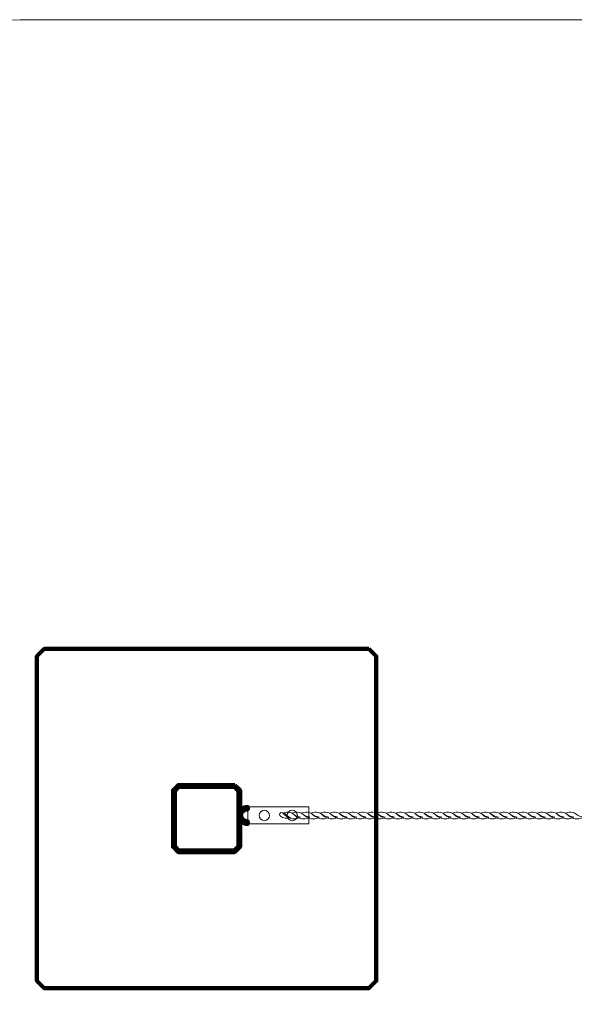
# Model space of a CAD drawing. Units: centimetres. Extents: x -13.69 to -5.89, y 5.63 to 9.4.
# Drawn here: x -12.23 to -10.92, y 7.07 to 9.4 of the extents above; entities that cross this region are included whole.
import ezdxf

# ---------------------------------------------------------------- set-up
doc = ezdxf.new("R2010")
doc.units = ezdxf.units.CM
doc.header["$MEASUREMENT"] = 0
doc.layers.add('layer 1', color=7, linetype='Continuous')

msp = doc.modelspace()

# ---------------------------------------------------------------- linework, layer by layer
at = {"layer": 'layer 1', "color": 242, "lineweight": 20}
msp.add_open_spline([(-5.89047, 7.51242), (-5.89047, 7.51242), (-5.89047, 7.13141), (-5.89047, 7.13141), (-5.89047, 7.13141), (-5.89047, 7.13141), (-5.89045, 7.12983), (-5.89045, 7.12983), (-5.89045, 7.12983), (-5.89045, 7.12983), (-5.89047, 7.12825), (-5.89047, 7.12825), (-5.89047, 7.12825), (-5.89047, 6.31715), (-6.52785, 5.62983), (-7.39045, 5.62983), (-7.39045, 5.62983), (-9.07925, 5.62983), (-10.50165, 5.62983), (-12.19045, 5.62983), (-12.19045, 5.62983), (-12.92182, 5.62983), (-13.53083, 6.15331), (-13.66352, 6.846), (-13.66352, 6.846), (-13.66352, 6.846), (-13.69045, 7.12983), (-13.69045, 7.12983), (-13.69045, 7.12983), (-13.69045, 7.12983), (-13.69045, 7.51242), (-13.69045, 7.51242), (-13.69045, 7.51242), (-13.69045, 7.51242), (-13.69045, 7.89343), (-13.69045, 7.89343), (-13.69045, 7.89343), (-13.69045, 7.89343), (-13.69047, 7.89501), (-13.69047, 7.89501), (-13.69047, 7.89501), (-13.69047, 7.89501), (-13.69045, 7.89659), (-13.69045, 7.89659), (-13.69045, 7.89659), (-13.69045, 8.70769), (-13.05307, 9.39501), (-12.19047, 9.39501), (-12.19047, 9.39501), (-10.50167, 9.39501), (-9.07927, 9.39501), (-7.39047, 9.39501), (-7.39047, 9.39501), (-6.6591, 9.39501), (-6.05009, 8.87153), (-5.9174, 8.17884), (-5.9174, 8.17884), (-5.9174, 8.17884), (-5.89047, 7.89501), (-5.89047, 7.89501), (-5.89047, 7.89501), (-5.89047, 7.89501), (-5.89047, 7.51242), (-5.89047, 7.51242)], degree=3, knots=[0, 0, 0, 0, 0.0588235, 0.0588235, 0.0588235, 0.0588235, 0.1176471, 0.1176471, 0.1176471, 0.1176471, 0.1764706, 0.1764706, 0.1764706, 0.1764706, 0.2352941, 0.2352941, 0.2352941, 0.2352941, 0.2941176, 0.2941176, 0.2941176, 0.2941176, 0.3529412, 0.3529412, 0.3529412, 0.3529412, 0.4117647, 0.4117647, 0.4117647, 0.4117647, 0.4705882, 0.4705882, 0.4705882, 0.4705882, 0.5294118, 0.5294118, 0.5294118, 0.5294118, 0.5882353, 0.5882353, 0.5882353, 0.5882353, 0.6470588, 0.6470588, 0.6470588, 0.6470588, 0.7058824, 0.7058824, 0.7058824, 0.7058824, 0.7647059, 0.7647059, 0.7647059, 0.7647059, 0.8235294, 0.8235294, 0.8235294, 0.8235294, 0.8823529, 0.8823529, 0.8823529, 0.8823529, 1, 1, 1, 1], dxfattribs=at)
at = {"layer": 'layer 1', "color": 7, "lineweight": 158}
for points, knots in [([(-11.40787, 7.91242), (-11.40787, 7.91242), (-11.39045, 7.89501), (-11.39045, 7.89501), (-11.39045, 7.89501), (-11.39045, 7.89501), (-11.39045, 7.12983), (-11.39045, 7.12983), (-11.39045, 7.12983), (-11.39045, 7.12983), (-11.40787, 7.11242), (-11.40787, 7.11242), (-11.40787, 7.11242), (-11.40787, 7.11242), (-12.17304, 7.11242), (-12.17304, 7.11242), (-12.17304, 7.11242), (-12.17304, 7.11242), (-12.19045, 7.12983), (-12.19045, 7.12983), (-12.19045, 7.12983), (-12.19045, 7.12983), (-12.19045, 7.89501), (-12.19045, 7.89501), (-12.19045, 7.89501), (-12.19045, 7.89501), (-12.17304, 7.91242), (-12.17304, 7.91242), (-12.17304, 7.91242), (-12.17304, 7.91242), (-11.40787, 7.91242), (-11.40787, 7.91242)], [0, 0, 0, 0, 0.1111111, 0.1111111, 0.1111111, 0.1111111, 0.2222222, 0.2222222, 0.2222222, 0.2222222, 0.3333333, 0.3333333, 0.3333333, 0.3333333, 0.4444444, 0.4444444, 0.4444444, 0.4444444, 0.5555556, 0.5555556, 0.5555556, 0.5555556, 0.6666667, 0.6666667, 0.6666667, 0.6666667, 0.7777778, 0.7777778, 0.7777778, 0.7777778, 1, 1, 1, 1]), ([(-11.7238, 7.59142), (-11.7238, 7.59142), (-11.85711, 7.59142), (-11.85711, 7.59142), (-11.85711, 7.59142), (-11.85711, 7.59142), (-11.86945, 7.57908), (-11.86945, 7.57908), (-11.86945, 7.57908), (-11.86945, 7.57908), (-11.86945, 7.44576), (-11.86945, 7.44576), (-11.86945, 7.44576), (-11.86945, 7.44576), (-11.85711, 7.43342), (-11.85711, 7.43342), (-11.85711, 7.43342), (-11.85711, 7.43342), (-11.7238, 7.43342), (-11.7238, 7.43342), (-11.7238, 7.43342), (-11.7238, 7.43342), (-11.71145, 7.44576), (-11.71145, 7.44576), (-11.71145, 7.44576), (-11.71145, 7.44576), (-11.71145, 7.57908), (-11.71145, 7.57908), (-11.71145, 7.57908), (-11.71145, 7.57908), (-11.7238, 7.59142), (-11.7238, 7.59142)], [0, 0, 0, 0, 0.1111111, 0.1111111, 0.1111111, 0.1111111, 0.2222222, 0.2222222, 0.2222222, 0.2222222, 0.3333333, 0.3333333, 0.3333333, 0.3333333, 0.4444444, 0.4444444, 0.4444444, 0.4444444, 0.5555556, 0.5555556, 0.5555556, 0.5555556, 0.6666667, 0.6666667, 0.6666667, 0.6666667, 0.7777778, 0.7777778, 0.7777778, 0.7777778, 1, 1, 1, 1]), ([(-11.72545, 7.58742), (-11.72545, 7.58742), (-11.85545, 7.58742), (-11.85545, 7.58742), (-11.85545, 7.58742), (-11.85545, 7.58742), (-11.86545, 7.57742), (-11.86545, 7.57742), (-11.86545, 7.57742), (-11.86545, 7.57742), (-11.86545, 7.44742), (-11.86545, 7.44742), (-11.86545, 7.44742), (-11.86545, 7.44742), (-11.85545, 7.43742), (-11.85545, 7.43742), (-11.85545, 7.43742), (-11.85545, 7.43742), (-11.72545, 7.43742), (-11.72545, 7.43742), (-11.72545, 7.43742), (-11.72545, 7.43742), (-11.71545, 7.44742), (-11.71545, 7.44742), (-11.71545, 7.44742), (-11.71545, 7.44742), (-11.71545, 7.57742), (-11.71545, 7.57742), (-11.71545, 7.57742), (-11.71545, 7.57742), (-11.72545, 7.58742), (-11.72545, 7.58742)], [0, 0, 0, 0, 0.1111111, 0.1111111, 0.1111111, 0.1111111, 0.2222222, 0.2222222, 0.2222222, 0.2222222, 0.3333333, 0.3333333, 0.3333333, 0.3333333, 0.4444444, 0.4444444, 0.4444444, 0.4444444, 0.5555556, 0.5555556, 0.5555556, 0.5555556, 0.6666667, 0.6666667, 0.6666667, 0.6666667, 0.7777778, 0.7777778, 0.7777778, 0.7777778, 1, 1, 1, 1]), ([(-11.72545, 7.58742), (-11.72545, 7.58742), (-11.85545, 7.58742), (-11.85545, 7.58742), (-11.85545, 7.58742), (-11.85545, 7.58742), (-11.86545, 7.57742), (-11.86545, 7.57742), (-11.86545, 7.57742), (-11.86545, 7.57742), (-11.86545, 7.44742), (-11.86545, 7.44742), (-11.86545, 7.44742), (-11.86545, 7.44742), (-11.85545, 7.43742), (-11.85545, 7.43742), (-11.85545, 7.43742), (-11.85545, 7.43742), (-11.72545, 7.43742), (-11.72545, 7.43742), (-11.72545, 7.43742), (-11.72545, 7.43742), (-11.71545, 7.44742), (-11.71545, 7.44742), (-11.71545, 7.44742), (-11.71545, 7.44742), (-11.71545, 7.57742), (-11.71545, 7.57742), (-11.71545, 7.57742), (-11.71545, 7.57742), (-11.72545, 7.58742), (-11.72545, 7.58742)], [0, 0, 0, 0, 0.1111111, 0.1111111, 0.1111111, 0.1111111, 0.2222222, 0.2222222, 0.2222222, 0.2222222, 0.3333333, 0.3333333, 0.3333333, 0.3333333, 0.4444444, 0.4444444, 0.4444444, 0.4444444, 0.5555556, 0.5555556, 0.5555556, 0.5555556, 0.6666667, 0.6666667, 0.6666667, 0.6666667, 0.7777778, 0.7777778, 0.7777778, 0.7777778, 1, 1, 1, 1]), ([(-11.69334, 7.53985), (-11.69334, 7.53985), (-11.69333, 7.53985), (-11.69333, 7.53985), (-11.69333, 7.53985), (-11.69333, 7.53985), (-11.69334, 7.53985), (-11.69334, 7.53985), (-11.69334, 7.53985), (-11.69334, 7.53985), (-11.69334, 7.53385), (-11.69334, 7.53385), (-11.69334, 7.53385), (-11.701, 7.53385), (-11.70968, 7.5286), (-11.70968, 7.51985), (-11.70968, 7.51985), (-11.70968, 7.5111), (-11.701, 7.50585), (-11.69334, 7.50585), (-11.69334, 7.50585), (-11.69334, 7.50585), (-11.69334, 7.49985), (-11.69334, 7.49985), (-11.69334, 7.49985), (-11.69334, 7.49985), (-11.69333, 7.49985), (-11.69333, 7.49985), (-11.69333, 7.49985), (-11.69333, 7.49985), (-11.69334, 7.49985), (-11.69334, 7.49985), (-11.69334, 7.49985), (-11.70555, 7.49985), (-11.71545, 7.5088), (-11.71545, 7.51985), (-11.71545, 7.51985), (-11.71545, 7.5309), (-11.70555, 7.53985), (-11.69334, 7.53985)], [0, 0, 0, 0, 0.0909091, 0.0909091, 0.0909091, 0.0909091, 0.1818182, 0.1818182, 0.1818182, 0.1818182, 0.2727273, 0.2727273, 0.2727273, 0.2727273, 0.3636364, 0.3636364, 0.3636364, 0.3636364, 0.4545455, 0.4545455, 0.4545455, 0.4545455, 0.5454545, 0.5454545, 0.5454545, 0.5454545, 0.6363636, 0.6363636, 0.6363636, 0.6363636, 0.7272727, 0.7272727, 0.7272727, 0.7272727, 0.8181818, 0.8181818, 0.8181818, 0.8181818, 1, 1, 1, 1])]:
    msp.add_open_spline(points, degree=3, knots=knots, dxfattribs=at)
at = {"layer": 'layer 1', "color": 7, "lineweight": 0}
for points in [[(-11.69334, 7.53985), (-11.69334, 7.53985), (-11.54911, 7.53985), (-11.54911, 7.53985), (-11.54911, 7.53985), (-11.54911, 7.53985), (-11.54911, 7.49985), (-11.54911, 7.49985), (-11.54911, 7.49985), (-11.54911, 7.49985), (-11.69334, 7.49985), (-11.69334, 7.49985), (-11.69334, 7.49985), (-11.69334, 7.49985), (-11.69334, 7.53985), (-11.69334, 7.53985)], [(-11.6542, 7.53235), (-11.64756, 7.53235), (-11.64218, 7.52675), (-11.64218, 7.51985), (-11.64218, 7.51985), (-11.64218, 7.51295), (-11.64756, 7.50735), (-11.6542, 7.50735), (-11.6542, 7.50735), (-11.66083, 7.50735), (-11.66621, 7.51295), (-11.66621, 7.51985), (-11.66621, 7.51985), (-11.66621, 7.52675), (-11.66083, 7.53235), (-11.6542, 7.53235)], [(-11.58826, 7.53235), (-11.58162, 7.53235), (-11.57624, 7.52675), (-11.57624, 7.51985), (-11.57624, 7.51985), (-11.57624, 7.51295), (-11.58162, 7.50735), (-11.58826, 7.50735), (-11.58826, 7.50735), (-11.59489, 7.50735), (-11.60027, 7.51295), (-11.60027, 7.51985), (-11.60027, 7.51985), (-11.60027, 7.52675), (-11.59489, 7.53235), (-11.58826, 7.53235)]]:
    msp.add_open_spline(points, degree=3, knots=[0, 0, 0, 0, 0.2, 0.2, 0.2, 0.2, 0.4, 0.4, 0.4, 0.4, 0.6, 0.6, 0.6, 0.6, 1, 1, 1, 1], dxfattribs=at)
at = {"layer": 'layer 1', "color": 7, "lineweight": 20}
for points, knots in [([(-11.59277, 7.5146), (-11.5999, 7.51135), (-11.61074, 7.51303), (-11.61596, 7.51783), (-11.61596, 7.51783), (-11.6214, 7.52283), (-11.61746, 7.52844), (-11.61075, 7.52632), (-11.61075, 7.52632), (-11.59946, 7.52276), (-11.60198, 7.51706), (-11.59277, 7.5146)], [0, 0, 0, 0, 0.25, 0.25, 0.25, 0.25, 0.5, 0.5, 0.5, 0.5, 1, 1, 1, 1]), ([(-11.56919, 7.51592), (-11.5761, 7.51044), (-11.59102, 7.51068), (-11.59816, 7.51554), (-11.59816, 7.51554), (-11.60242, 7.51843), (-11.60541, 7.52126), (-11.61075, 7.52481), (-11.61075, 7.52481), (-11.60463, 7.52836), (-11.59902, 7.52838), (-11.59426, 7.527), (-11.59426, 7.527), (-11.58283, 7.52368), (-11.58459, 7.51843), (-11.56919, 7.51592)], [0, 0, 0, 0, 0.2, 0.2, 0.2, 0.2, 0.4, 0.4, 0.4, 0.4, 0.6, 0.6, 0.6, 0.6, 1, 1, 1, 1]), ([(-11.54692, 7.51592), (-11.55383, 7.51044), (-11.56875, 7.51068), (-11.57589, 7.51554), (-11.57589, 7.51554), (-11.58015, 7.51843), (-11.58314, 7.52126), (-11.58848, 7.52481), (-11.58848, 7.52481), (-11.58236, 7.52836), (-11.57675, 7.52838), (-11.57199, 7.527), (-11.57199, 7.527), (-11.56056, 7.52368), (-11.56232, 7.51843), (-11.54692, 7.51592)], [0, 0, 0, 0, 0.2, 0.2, 0.2, 0.2, 0.4, 0.4, 0.4, 0.4, 0.6, 0.6, 0.6, 0.6, 1, 1, 1, 1]), ([(-11.52465, 7.51592), (-11.53156, 7.51044), (-11.54648, 7.51068), (-11.55362, 7.51554), (-11.55362, 7.51554), (-11.55788, 7.51843), (-11.56087, 7.52126), (-11.56621, 7.52481), (-11.56621, 7.52481), (-11.56009, 7.52836), (-11.55448, 7.52838), (-11.54972, 7.527), (-11.54972, 7.527), (-11.53829, 7.52368), (-11.54005, 7.51843), (-11.52465, 7.51592)], [0, 0, 0, 0, 0.2, 0.2, 0.2, 0.2, 0.4, 0.4, 0.4, 0.4, 0.6, 0.6, 0.6, 0.6, 1, 1, 1, 1]), ([(-11.50238, 7.51592), (-11.50928, 7.51044), (-11.5242, 7.51068), (-11.53134, 7.51554), (-11.53134, 7.51554), (-11.53561, 7.51843), (-11.5386, 7.52126), (-11.54394, 7.52481), (-11.54394, 7.52481), (-11.53782, 7.52836), (-11.53221, 7.52838), (-11.52745, 7.527), (-11.52745, 7.527), (-11.51602, 7.52368), (-11.51778, 7.51843), (-11.50238, 7.51592)], [0, 0, 0, 0, 0.2, 0.2, 0.2, 0.2, 0.4, 0.4, 0.4, 0.4, 0.6, 0.6, 0.6, 0.6, 1, 1, 1, 1]), ([(-11.48085, 7.51592), (-11.48775, 7.51044), (-11.50268, 7.51068), (-11.50982, 7.51554), (-11.50982, 7.51554), (-11.51408, 7.51843), (-11.51707, 7.52126), (-11.52241, 7.52481), (-11.52241, 7.52481), (-11.51629, 7.52836), (-11.51068, 7.52838), (-11.50592, 7.527), (-11.50592, 7.527), (-11.49449, 7.52368), (-11.49625, 7.51843), (-11.48085, 7.51592)], [0, 0, 0, 0, 0.2, 0.2, 0.2, 0.2, 0.4, 0.4, 0.4, 0.4, 0.6, 0.6, 0.6, 0.6, 1, 1, 1, 1]), ([(-11.45858, 7.51592), (-11.46548, 7.51044), (-11.48041, 7.51068), (-11.48755, 7.51554), (-11.48755, 7.51554), (-11.49181, 7.51843), (-11.4948, 7.52126), (-11.50014, 7.52481), (-11.50014, 7.52481), (-11.49402, 7.52836), (-11.48841, 7.52838), (-11.48365, 7.527), (-11.48365, 7.527), (-11.47222, 7.52368), (-11.47398, 7.51843), (-11.45858, 7.51592)], [0, 0, 0, 0, 0.2, 0.2, 0.2, 0.2, 0.4, 0.4, 0.4, 0.4, 0.6, 0.6, 0.6, 0.6, 1, 1, 1, 1]), ([(-11.43631, 7.51592), (-11.44321, 7.51044), (-11.45814, 7.51068), (-11.46528, 7.51554), (-11.46528, 7.51554), (-11.46954, 7.51843), (-11.47253, 7.52126), (-11.47787, 7.52481), (-11.47787, 7.52481), (-11.47175, 7.52836), (-11.46614, 7.52838), (-11.46138, 7.527), (-11.46138, 7.527), (-11.44995, 7.52368), (-11.45171, 7.51843), (-11.43631, 7.51592)], [0, 0, 0, 0, 0.2, 0.2, 0.2, 0.2, 0.4, 0.4, 0.4, 0.4, 0.6, 0.6, 0.6, 0.6, 1, 1, 1, 1]), ([(-11.41404, 7.51592), (-11.42094, 7.51044), (-11.43586, 7.51068), (-11.443, 7.51554), (-11.443, 7.51554), (-11.44727, 7.51843), (-11.45026, 7.52126), (-11.45559, 7.52481), (-11.45559, 7.52481), (-11.44948, 7.52836), (-11.44387, 7.52838), (-11.43911, 7.527), (-11.43911, 7.527), (-11.42767, 7.52368), (-11.42944, 7.51843), (-11.41404, 7.51592)], [0, 0, 0, 0, 0.2, 0.2, 0.2, 0.2, 0.4, 0.4, 0.4, 0.4, 0.6, 0.6, 0.6, 0.6, 1, 1, 1, 1]), ([(-11.39177, 7.51592), (-11.39867, 7.51044), (-11.41359, 7.51068), (-11.42073, 7.51554), (-11.42073, 7.51554), (-11.425, 7.51843), (-11.42799, 7.52126), (-11.43332, 7.52481), (-11.43332, 7.52481), (-11.42721, 7.52836), (-11.4216, 7.52838), (-11.41683, 7.527), (-11.41683, 7.527), (-11.4054, 7.52368), (-11.40717, 7.51843), (-11.39177, 7.51592)], [0, 0, 0, 0, 0.2, 0.2, 0.2, 0.2, 0.4, 0.4, 0.4, 0.4, 0.6, 0.6, 0.6, 0.6, 1, 1, 1, 1]), ([(-11.3695, 7.51592), (-11.3764, 7.51044), (-11.39132, 7.51068), (-11.39846, 7.51554), (-11.39846, 7.51554), (-11.40273, 7.51843), (-11.40572, 7.52126), (-11.41105, 7.52481), (-11.41105, 7.52481), (-11.40493, 7.52836), (-11.39933, 7.52838), (-11.39456, 7.527), (-11.39456, 7.527), (-11.38314, 7.52368), (-11.3849, 7.51843), (-11.3695, 7.51592)], [0, 0, 0, 0, 0.2, 0.2, 0.2, 0.2, 0.4, 0.4, 0.4, 0.4, 0.6, 0.6, 0.6, 0.6, 1, 1, 1, 1]), ([(-11.34722, 7.51592), (-11.35413, 7.51044), (-11.36905, 7.51068), (-11.37619, 7.51554), (-11.37619, 7.51554), (-11.38045, 7.51843), (-11.38345, 7.52126), (-11.38878, 7.52481), (-11.38878, 7.52481), (-11.38266, 7.52836), (-11.37706, 7.52838), (-11.37229, 7.527), (-11.37229, 7.527), (-11.36086, 7.52368), (-11.36262, 7.51843), (-11.34722, 7.51592)], [0, 0, 0, 0, 0.2, 0.2, 0.2, 0.2, 0.4, 0.4, 0.4, 0.4, 0.6, 0.6, 0.6, 0.6, 1, 1, 1, 1]), ([(-11.32495, 7.51592), (-11.33186, 7.51044), (-11.34678, 7.51068), (-11.35392, 7.51554), (-11.35392, 7.51554), (-11.35818, 7.51843), (-11.36118, 7.52126), (-11.36651, 7.52481), (-11.36651, 7.52481), (-11.36039, 7.52836), (-11.35479, 7.52838), (-11.35002, 7.527), (-11.35002, 7.527), (-11.33859, 7.52368), (-11.34035, 7.51843), (-11.32495, 7.51592)], [0, 0, 0, 0, 0.2, 0.2, 0.2, 0.2, 0.4, 0.4, 0.4, 0.4, 0.6, 0.6, 0.6, 0.6, 1, 1, 1, 1]), ([(-11.30268, 7.51592), (-11.30959, 7.51044), (-11.32451, 7.51068), (-11.33165, 7.51554), (-11.33165, 7.51554), (-11.33591, 7.51843), (-11.33891, 7.52126), (-11.34424, 7.52481), (-11.34424, 7.52481), (-11.33812, 7.52836), (-11.33252, 7.52838), (-11.32775, 7.527), (-11.32775, 7.527), (-11.31632, 7.52368), (-11.31809, 7.51843), (-11.30268, 7.51592)], [0, 0, 0, 0, 0.2, 0.2, 0.2, 0.2, 0.4, 0.4, 0.4, 0.4, 0.6, 0.6, 0.6, 0.6, 1, 1, 1, 1]), ([(-11.28041, 7.51592), (-11.28732, 7.51044), (-11.30224, 7.51068), (-11.30938, 7.51554), (-11.30938, 7.51554), (-11.31364, 7.51843), (-11.31664, 7.52126), (-11.32197, 7.52481), (-11.32197, 7.52481), (-11.31585, 7.52836), (-11.31025, 7.52838), (-11.30548, 7.527), (-11.30548, 7.527), (-11.29405, 7.52368), (-11.29581, 7.51843), (-11.28041, 7.51592)], [0, 0, 0, 0, 0.2, 0.2, 0.2, 0.2, 0.4, 0.4, 0.4, 0.4, 0.6, 0.6, 0.6, 0.6, 1, 1, 1, 1]), ([(-11.25814, 7.51592), (-11.26505, 7.51044), (-11.27997, 7.51068), (-11.28711, 7.51554), (-11.28711, 7.51554), (-11.29137, 7.51843), (-11.29437, 7.52126), (-11.2997, 7.52481), (-11.2997, 7.52481), (-11.29358, 7.52836), (-11.28798, 7.52838), (-11.28321, 7.527), (-11.28321, 7.527), (-11.27178, 7.52368), (-11.27354, 7.51843), (-11.25814, 7.51592)], [0, 0, 0, 0, 0.2, 0.2, 0.2, 0.2, 0.4, 0.4, 0.4, 0.4, 0.6, 0.6, 0.6, 0.6, 1, 1, 1, 1]), ([(-11.23587, 7.51592), (-11.24278, 7.51044), (-11.2577, 7.51068), (-11.26484, 7.51554), (-11.26484, 7.51554), (-11.2691, 7.51843), (-11.2721, 7.52126), (-11.27743, 7.52481), (-11.27743, 7.52481), (-11.27131, 7.52836), (-11.26571, 7.52838), (-11.26094, 7.527), (-11.26094, 7.527), (-11.24951, 7.52368), (-11.25127, 7.51843), (-11.23587, 7.51592)], [0, 0, 0, 0, 0.2, 0.2, 0.2, 0.2, 0.4, 0.4, 0.4, 0.4, 0.6, 0.6, 0.6, 0.6, 1, 1, 1, 1]), ([(-11.2136, 7.51592), (-11.22051, 7.51044), (-11.23543, 7.51068), (-11.24257, 7.51554), (-11.24257, 7.51554), (-11.24683, 7.51843), (-11.24982, 7.52126), (-11.25516, 7.52481), (-11.25516, 7.52481), (-11.24904, 7.52836), (-11.24343, 7.52838), (-11.23867, 7.527), (-11.23867, 7.527), (-11.22724, 7.52368), (-11.229, 7.51843), (-11.2136, 7.51592)], [0, 0, 0, 0, 0.2, 0.2, 0.2, 0.2, 0.4, 0.4, 0.4, 0.4, 0.6, 0.6, 0.6, 0.6, 1, 1, 1, 1]), ([(-11.19133, 7.51592), (-11.19823, 7.51044), (-11.21316, 7.51068), (-11.2203, 7.51554), (-11.2203, 7.51554), (-11.22456, 7.51843), (-11.22755, 7.52126), (-11.23289, 7.52481), (-11.23289, 7.52481), (-11.22677, 7.52836), (-11.22116, 7.52838), (-11.2164, 7.527), (-11.2164, 7.527), (-11.20497, 7.52368), (-11.20673, 7.51843), (-11.19133, 7.51592)], [0, 0, 0, 0, 0.2, 0.2, 0.2, 0.2, 0.4, 0.4, 0.4, 0.4, 0.6, 0.6, 0.6, 0.6, 1, 1, 1, 1]), ([(-11.16906, 7.51592), (-11.17596, 7.51044), (-11.19088, 7.51068), (-11.19803, 7.51554), (-11.19803, 7.51554), (-11.20229, 7.51843), (-11.20528, 7.52126), (-11.21062, 7.52481), (-11.21062, 7.52481), (-11.2045, 7.52836), (-11.19889, 7.52838), (-11.19413, 7.527), (-11.19413, 7.527), (-11.1827, 7.52368), (-11.18446, 7.51843), (-11.16906, 7.51592)], [0, 0, 0, 0, 0.2, 0.2, 0.2, 0.2, 0.4, 0.4, 0.4, 0.4, 0.6, 0.6, 0.6, 0.6, 1, 1, 1, 1]), ([(-11.14679, 7.51592), (-11.15369, 7.51044), (-11.16862, 7.51068), (-11.17576, 7.51554), (-11.17576, 7.51554), (-11.18002, 7.51843), (-11.18301, 7.52126), (-11.18835, 7.52481), (-11.18835, 7.52481), (-11.18223, 7.52836), (-11.17662, 7.52838), (-11.17186, 7.527), (-11.17186, 7.527), (-11.16043, 7.52368), (-11.16219, 7.51843), (-11.14679, 7.51592)], [0, 0, 0, 0, 0.2, 0.2, 0.2, 0.2, 0.4, 0.4, 0.4, 0.4, 0.6, 0.6, 0.6, 0.6, 1, 1, 1, 1]), ([(-11.12452, 7.51592), (-11.13142, 7.51044), (-11.14635, 7.51068), (-11.15348, 7.51554), (-11.15348, 7.51554), (-11.15775, 7.51843), (-11.16074, 7.52126), (-11.16607, 7.52481), (-11.16607, 7.52481), (-11.15996, 7.52836), (-11.15435, 7.52838), (-11.14959, 7.527), (-11.14959, 7.527), (-11.13816, 7.52368), (-11.13992, 7.51843), (-11.12452, 7.51592)], [0, 0, 0, 0, 0.2, 0.2, 0.2, 0.2, 0.4, 0.4, 0.4, 0.4, 0.6, 0.6, 0.6, 0.6, 1, 1, 1, 1]), ([(-11.10225, 7.51592), (-11.10915, 7.51044), (-11.12407, 7.51068), (-11.13121, 7.51554), (-11.13121, 7.51554), (-11.13547, 7.51843), (-11.13847, 7.52126), (-11.1438, 7.52481), (-11.1438, 7.52481), (-11.13769, 7.52836), (-11.13208, 7.52838), (-11.12731, 7.527), (-11.12731, 7.527), (-11.11588, 7.52368), (-11.11765, 7.51843), (-11.10225, 7.51592)], [0, 0, 0, 0, 0.2, 0.2, 0.2, 0.2, 0.4, 0.4, 0.4, 0.4, 0.6, 0.6, 0.6, 0.6, 1, 1, 1, 1]), ([(-11.08072, 7.51592), (-11.08762, 7.51044), (-11.10254, 7.51068), (-11.10969, 7.51554), (-11.10969, 7.51554), (-11.11395, 7.51843), (-11.11694, 7.52126), (-11.12228, 7.52481), (-11.12228, 7.52481), (-11.11616, 7.52836), (-11.11055, 7.52838), (-11.10579, 7.527), (-11.10579, 7.527), (-11.09436, 7.52368), (-11.09612, 7.51843), (-11.08072, 7.51592)], [0, 0, 0, 0, 0.2, 0.2, 0.2, 0.2, 0.4, 0.4, 0.4, 0.4, 0.6, 0.6, 0.6, 0.6, 1, 1, 1, 1]), ([(-11.05845, 7.51592), (-11.06535, 7.51044), (-11.08027, 7.51068), (-11.08741, 7.51554), (-11.08741, 7.51554), (-11.09168, 7.51843), (-11.09467, 7.52126), (-11.10001, 7.52481), (-11.10001, 7.52481), (-11.09389, 7.52836), (-11.08828, 7.52838), (-11.08352, 7.527), (-11.08352, 7.527), (-11.07209, 7.52368), (-11.07385, 7.51843), (-11.05845, 7.51592)], [0, 0, 0, 0, 0.2, 0.2, 0.2, 0.2, 0.4, 0.4, 0.4, 0.4, 0.6, 0.6, 0.6, 0.6, 1, 1, 1, 1]), ([(-11.03618, 7.51592), (-11.04308, 7.51044), (-11.058, 7.51068), (-11.06514, 7.51554), (-11.06514, 7.51554), (-11.06941, 7.51843), (-11.0724, 7.52126), (-11.07773, 7.52481), (-11.07773, 7.52481), (-11.07162, 7.52836), (-11.06601, 7.52838), (-11.06124, 7.527), (-11.06124, 7.527), (-11.04982, 7.52368), (-11.05158, 7.51843), (-11.03618, 7.51592)], [0, 0, 0, 0, 0.2, 0.2, 0.2, 0.2, 0.4, 0.4, 0.4, 0.4, 0.6, 0.6, 0.6, 0.6, 1, 1, 1, 1]), ([(-11.01391, 7.51592), (-11.02081, 7.51044), (-11.03573, 7.51068), (-11.04287, 7.51554), (-11.04287, 7.51554), (-11.04713, 7.51843), (-11.05013, 7.52126), (-11.05546, 7.52481), (-11.05546, 7.52481), (-11.04934, 7.52836), (-11.04374, 7.52838), (-11.03897, 7.527), (-11.03897, 7.527), (-11.02754, 7.52368), (-11.02931, 7.51843), (-11.01391, 7.51592)], [0, 0, 0, 0, 0.2, 0.2, 0.2, 0.2, 0.4, 0.4, 0.4, 0.4, 0.6, 0.6, 0.6, 0.6, 1, 1, 1, 1]), ([(-10.99163, 7.51592), (-10.99854, 7.51044), (-11.01346, 7.51068), (-11.0206, 7.51554), (-11.0206, 7.51554), (-11.02486, 7.51843), (-11.02786, 7.52126), (-11.03319, 7.52481), (-11.03319, 7.52481), (-11.02707, 7.52836), (-11.02147, 7.52838), (-11.0167, 7.527), (-11.0167, 7.527), (-11.00527, 7.52368), (-11.00704, 7.51843), (-10.99163, 7.51592)], [0, 0, 0, 0, 0.2, 0.2, 0.2, 0.2, 0.4, 0.4, 0.4, 0.4, 0.6, 0.6, 0.6, 0.6, 1, 1, 1, 1]), ([(-10.96936, 7.51592), (-10.97627, 7.51044), (-10.99119, 7.51068), (-10.99833, 7.51554), (-10.99833, 7.51554), (-11.00259, 7.51843), (-11.00559, 7.52126), (-11.01092, 7.52481), (-11.01092, 7.52481), (-11.0048, 7.52836), (-10.9992, 7.52838), (-10.99443, 7.527), (-10.99443, 7.527), (-10.983, 7.52368), (-10.98476, 7.51843), (-10.96936, 7.51592)], [0, 0, 0, 0, 0.2, 0.2, 0.2, 0.2, 0.4, 0.4, 0.4, 0.4, 0.6, 0.6, 0.6, 0.6, 1, 1, 1, 1]), ([(-10.94709, 7.51592), (-10.954, 7.51044), (-10.96892, 7.51068), (-10.97606, 7.51554), (-10.97606, 7.51554), (-10.98032, 7.51843), (-10.98332, 7.52126), (-10.98865, 7.52481), (-10.98865, 7.52481), (-10.98253, 7.52836), (-10.97693, 7.52838), (-10.97216, 7.527), (-10.97216, 7.527), (-10.96073, 7.52368), (-10.96249, 7.51843), (-10.94709, 7.51592)], [0, 0, 0, 0, 0.2, 0.2, 0.2, 0.2, 0.4, 0.4, 0.4, 0.4, 0.6, 0.6, 0.6, 0.6, 1, 1, 1, 1]), ([(-10.92482, 7.51592), (-10.93173, 7.51044), (-10.94665, 7.51068), (-10.95379, 7.51554), (-10.95379, 7.51554), (-10.95805, 7.51843), (-10.96105, 7.52126), (-10.96638, 7.52481), (-10.96638, 7.52481), (-10.96026, 7.52836), (-10.95466, 7.52838), (-10.94989, 7.527), (-10.94989, 7.527), (-10.93846, 7.52368), (-10.94022, 7.51843), (-10.92482, 7.51592)], [0, 0, 0, 0, 0.2, 0.2, 0.2, 0.2, 0.4, 0.4, 0.4, 0.4, 0.6, 0.6, 0.6, 0.6, 1, 1, 1, 1]), ([(-10.90255, 7.51592), (-10.90946, 7.51044), (-10.92438, 7.51068), (-10.93152, 7.51554), (-10.93152, 7.51554), (-10.93578, 7.51843), (-10.93878, 7.52126), (-10.94411, 7.52481), (-10.94411, 7.52481), (-10.93799, 7.52836), (-10.93239, 7.52838), (-10.92762, 7.527), (-10.92762, 7.527), (-10.91619, 7.52368), (-10.91795, 7.51843), (-10.90255, 7.51592)], [0, 0, 0, 0, 0.2, 0.2, 0.2, 0.2, 0.4, 0.4, 0.4, 0.4, 0.6, 0.6, 0.6, 0.6, 1, 1, 1, 1])]:
    msp.add_open_spline(points, degree=3, knots=knots, dxfattribs=at)

doc.saveas('drawing.dxf')
